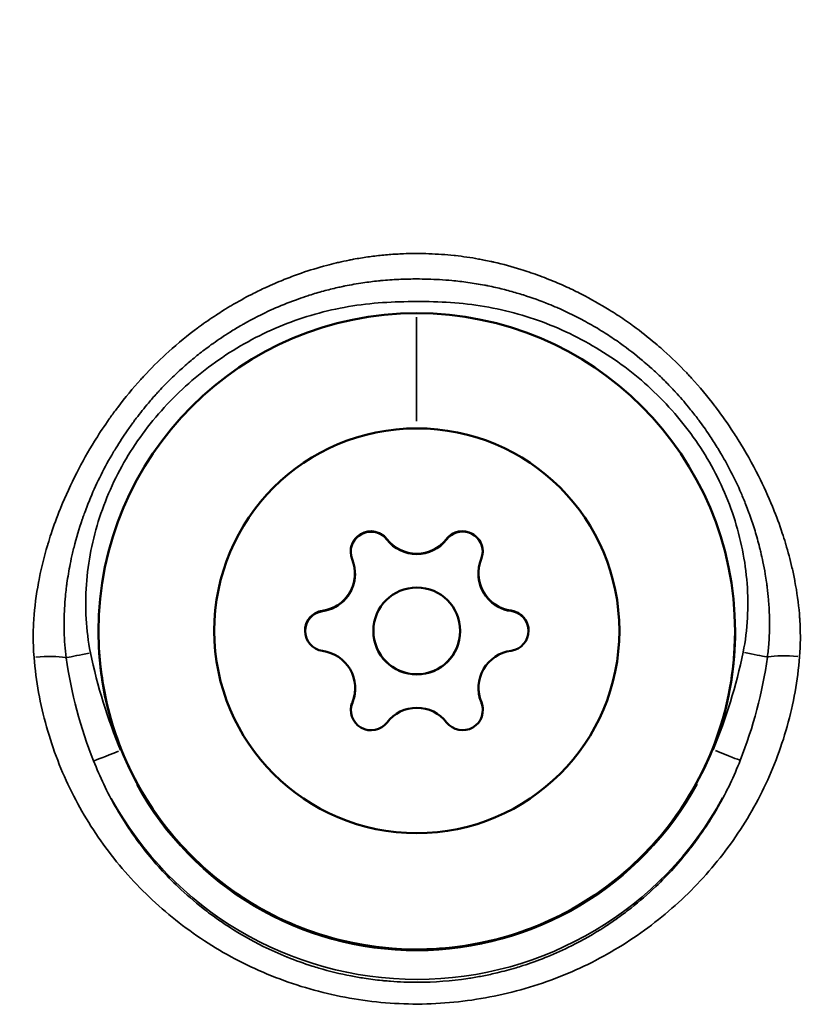
# Model space of a CAD drawing. Units: millimetres. Extents: x -12549 to 22108, y 13151 to 19301.
# Drawn here: x -6264 to -6237, y 17372 to 17406 of the extents above; entities that cross this region are included whole.
import ezdxf

# ---------------------------------------------------------------- set-up
doc = ezdxf.new("R2010")
doc.units = ezdxf.units.MM
doc.layers.add('MD_Visible', color=7, linetype='Continuous', lineweight=50)
doc.layers.add('MD_Visible Narrow', color=7, linetype='Continuous', lineweight=35)
doc.styles.get("Standard").update_dxf_attribs({"font": 'Square-721-BT.ttf'})
doc.dimstyles.new('OLCU', dxfattribs={"dimtxt": 300, "dimasz": 150, "dimexe": 0.18, "dimexo": 0.0625, "dimgap": 50, "dimtad": 1, "dimdec": 0, "dimlfac": 0.1, "dimrnd": 5, "dimzin": 0, "dimdsep": 46, "dimtxsty": 'Standard', "dimcen": 0.09, "dimse1": 1, "dimse2": 1, "dimadec": 0, "dimazin": 0, "dimtfac": 1, "dimtdec": 0, "dimtofl": 0, "dimtmove": 0, "dimatfit": 3, "dimfxl": 1, "dimtolj": 1, "dimtzin": 0, "dimarcsym": 0})

# ---------------------------------------------------------------- blocks, each defined once
blk = doc.blocks.new('*D4')
at = {"color": 0, "lineweight": -2, "transparency": 16777216}
blk.add_line((-11781.667, 18870.719), (-1915.858, 18870.719), dxfattribs=at)
at = {"color": 0, "transparency": 16777216}
for points in [[(-11781.667, 18904.052), (-11781.667, 18837.385), (-11981.667, 18870.719)], [(-1915.858, 18904.052), (-1915.858, 18837.385), (-1715.858, 18870.719)]]:
    blk.add_solid(points, dxfattribs=at)
at = {"layer": 'Defpoints', "color": 0, "transparency": 16777216}
for p in [(-1715.858, 18870.719), (-11981.667, 16549.732), (-1715.858, 15579.731)]:
    blk.add_point(p, dxfattribs=at)
at = {"color": 0, "transparency": 16777216, "insert": (-6848.762, 19104.345), "char_height": 300, "attachment_point": 5}
blk.add_mtext('\\A1;1025', dxfattribs=at)
blk = doc.blocks.new('*D5')
at = {"color": 0, "lineweight": -2, "transparency": 16777216}
blk.add_line((-12120.034, 18517.107), (-12120.034, 13350.929), dxfattribs=at)
at = {"color": 0, "transparency": 16777216}
for points in [[(-12153.367, 18517.107), (-12086.701, 18517.107), (-12120.034, 18717.107)], [(-12153.367, 13350.929), (-12086.701, 13350.929), (-12120.034, 13150.929)]]:
    blk.add_solid(points, dxfattribs=at)
at = {"layer": 'Defpoints', "color": 0, "transparency": 16777216}
for p in [(-6138.916, 18717.107), (-12120.034, 13150.929), (-4101.617, 13150.929)]:
    blk.add_point(p, dxfattribs=at)
at = {"color": 0, "transparency": 16777216, "insert": (-12351.847, 15934.018), "char_height": 300, "attachment_point": 5, "rotation": 90}
blk.add_mtext('\\A1;555', dxfattribs=at)

msp = doc.modelspace()

# ---------------------------------------------------------------- linework, layer by layer
at = {"layer": 'MD_Visible'}
for p, q in [((-6244.045, 17395.902), (-6244.045, 17395.902)), ((-6243.999, 17395.875), (-6243.999, 17395.875)), ((-6252.468, 17386.566), (-6252.468, 17386.562)), ((-6252.468, 17386.562), (-6252.468, 17386.553)), ((-6248.204, 17386.57), (-6248.204, 17386.566)), ((-6248.204, 17386.566), (-6248.204, 17386.557)), ((-6251.834, 17384.582), (-6251.834, 17384.573)), ((-6248.834, 17384.584), (-6248.834, 17384.575)), ((-6252.465, 17382.605), (-6252.465, 17382.601)), ((-6252.465, 17382.601), (-6252.465, 17382.592)), ((-6248.201, 17382.609), (-6248.201, 17382.605)), ((-6248.201, 17382.605), (-6248.201, 17382.595))]:
    msp.add_line(p, q, dxfattribs=at)
at = {"layer": 'MD_Visible', "extrusion": (0, 0, -1)}
for centre, major_axis, start_param, end_param in [((-6250.334, 17384.567), (-11, -0.01), 0.000904, 6.284089), ((-6250.334, 17384.587), (-7, -0.006), 0.000904, 6.284089), ((-6251.919, 17387.326), (-0.7, -0.001), 5.893267, 8.767499), ((-6251.919, 17387.313), (-0.7, -0.001), 0.00956, 2.484314), ((-6248.755, 17387.329), (-0.7, -0.001), 0.657279, 3.531511), ((-6248.755, 17387.316), (-0.7, -0.001), 0.657279, 3.132033), ((-6250.338, 17388.545), (-1.298, -0.001), 3.975978, 5.4488), ((-6253.767, 17386.561), (-1.298, -0.001), 3.141593, 4.401602), ((-6246.906, 17386.567), (-1.298, -0.001), 5.023176, 6.283185), ((-6253.498, 17384.585), (-0.7, -0.001), 4.846069, 7.720301), ((-6253.498, 17384.571), (-0.7, -0.001), 0.00956, 1.437116), ((-6247.17, 17384.59), (-0.7, -0.001), 1.704477, 4.578709), ((-6247.17, 17384.577), (-0.7, -0.001), 1.704477, 3.132033), ((-6253.763, 17382.6), (-1.298, -0.001), 3.141593, 3.354405), ((-6246.902, 17382.606), (-1.298, -0.001), 6.070373, 6.283185), ((-6251.914, 17381.846), (-0.7, -0.001), 3.798872, 6.673104), ((-6248.75, 17381.849), (-0.7, -0.001), 2.751674, 5.625906), ((-6248.75, 17381.835), (-0.7, -0.001), 2.751674, 3.132033), ((-6251.914, 17381.832), (-0.7, -0.001), 0.00956, 0.389919)]:
    msp.add_ellipse(centre, major_axis=major_axis, ratio=0.999991, start_param=start_param, end_param=end_param, dxfattribs=at)
at = {"layer": 'MD_Visible'}
for centre, major_axis, start_param, end_param in [((-6250.338, 17388.549), (1.298, 0.001), 3.798872, 5.625906), ((-6250.338, 17388.535), (1.298, 0.001), 3.798872, 5.625906), ((-6250.338, 17388.545), (1.298, 0.001), 4.063491, 5.361287), ((-6253.767, 17386.565), (1.298, 0.001), 4.846069, 6.673104), ((-6246.906, 17386.571), (1.298, 0.001), 2.751674, 4.578709), ((-6253.767, 17386.552), (1.298, 0.001), 4.846069, 6.283185), ((-6253.767, 17386.561), (1.298, 0.001), 5.110688, 6.283185), ((-6246.906, 17386.567), (1.298, 0.001), 3.141593, 4.314089), ((-6246.906, 17386.558), (1.298, 0.001), 3.141593, 4.578709), ((-6250.334, 17384.583), (1.5, 0.001), -0.000904, 6.282281), ((-6250.334, 17384.574), (1.5, 0.001), 3.141593, 6.283185), ((-6253.763, 17382.604), (1.298, 0.001), 5.893267, 7.720301), ((-6246.902, 17382.61), (1.298, 0.001), 1.704477, 3.531511), ((-6253.763, 17382.59), (1.298, 0.001), 5.893267, 6.283185), ((-6253.763, 17382.6), (1.298, 0.001), 6.157886, 6.283185), ((-6246.902, 17382.606), (1.298, 0.001), 3.141593, 3.266892), ((-6246.902, 17382.597), (1.298, 0.001), 3.141593, 3.531511), ((-6250.331, 17380.626), (1.298, 0.001), 0.657279, 2.484313)]:
    msp.add_ellipse(centre, major_axis=major_axis, ratio=0.999991, start_param=start_param, end_param=end_param, dxfattribs=at)
for points, knots in [([(-6252.586, 17387.534), (-6252.577, 17387.564), (-6252.565, 17387.593), (-6252.512, 17387.704), (-6252.457, 17387.779), (-6252.321, 17387.902), (-6252.242, 17387.95), (-6252.072, 17388.011), (-6251.982, 17388.025), (-6251.852, 17388.02), (-6251.811, 17388.015), (-6251.77, 17388.006)], [0.1690127, 0.1690127, 0.1690127, 0.1690127, 0.1784121, 0.1784121, 0.2061516, 0.2061516, 0.233544, 0.233544, 0.2604122, 0.2604122, 0.272884, 0.272884, 0.272884, 0.272884]), ([(-6251.365, 17387.75), (-6251.38, 17387.77), (-6251.396, 17387.789), (-6251.476, 17387.872), (-6251.551, 17387.925), (-6251.678, 17387.981), (-6251.724, 17387.996), (-6251.77, 17388.006)], [-0.32211176, -0.32211176, -0.32211176, -0.32211176, -0.31465945, -0.31465945, -0.28735688, -0.28735688, -0.27288884, -0.27288884, -0.27288884, -0.27288884]), ([(-6248.905, 17388.009), (-6248.965, 17387.995), (-6249.024, 17387.974), (-6249.16, 17387.903), (-6249.232, 17387.845), (-6249.298, 17387.767), (-6249.304, 17387.76), (-6249.309, 17387.752)], [-0.16901472, -0.16901472, -0.16901472, -0.16901472, -0.15025985, -0.15025985, -0.12265518, -0.12265518, -0.11977966, -0.11977966, -0.11977966, -0.11977966]), ([(-6248.905, 17388.009), (-6248.874, 17388.015), (-6248.843, 17388.02), (-6248.72, 17388.03), (-6248.628, 17388.019), (-6248.453, 17387.963), (-6248.373, 17387.918), (-6248.234, 17387.802), (-6248.178, 17387.731), (-6248.117, 17387.616), (-6248.101, 17387.578), (-6248.088, 17387.538)], [0.1690127, 0.1690127, 0.1690127, 0.1690127, 0.1784121, 0.1784121, 0.2061516, 0.2061516, 0.233544, 0.233544, 0.2604122, 0.2604122, 0.272884, 0.272884, 0.272884, 0.272884]), ([(-6251.209, 17387.582), (-6251.263, 17387.631), (-6251.314, 17387.685), (-6251.361, 17387.745), (-6251.363, 17387.748), (-6251.365, 17387.75)], [0.09590565, 0.09590565, 0.09590565, 0.09590565, 0.11798945, 0.11798945, 0.11898887, 0.11898887, 0.11898887, 0.11898887]), ([(-6249.309, 17387.752), (-6249.317, 17387.742), (-6249.325, 17387.732), (-6249.373, 17387.673), (-6249.418, 17387.627), (-6249.465, 17387.584)], [0.71054219, 0.71054219, 0.71054219, 0.71054219, 0.71433072, 0.71433072, 0.73361531, 0.73361531, 0.73361531, 0.73361531]), ([(-6252.586, 17387.534), (-6252.605, 17387.475), (-6252.616, 17387.414), (-6252.619, 17387.342), (-6252.619, 17387.333), (-6252.619, 17387.324)], [-0.16901472, -0.16901472, -0.16901472, -0.16901472, -0.15025985, -0.15025985, -0.1474453, -0.1474453, -0.1474453, -0.1474453]), ([(-6248.055, 17387.328), (-6248.055, 17387.351), (-6248.056, 17387.375), (-6248.064, 17387.446), (-6248.074, 17387.493), (-6248.088, 17387.538)], [-0.29444729, -0.29444729, -0.29444729, -0.29444729, -0.28735688, -0.28735688, -0.27288884, -0.27288884, -0.27288884, -0.27288884]), ([(-6253.592, 17385.274), (-6253.617, 17385.271), (-6253.641, 17385.266), (-6253.753, 17385.239), (-6253.836, 17385.2), (-6253.949, 17385.119), (-6253.984, 17385.087), (-6254.017, 17385.051)], [-0.32211176, -0.32211176, -0.32211176, -0.32211176, -0.31465945, -0.31465945, -0.28735688, -0.28735688, -0.27288884, -0.27288884, -0.27288884, -0.27288884]), ([(-6246.653, 17385.058), (-6246.695, 17385.104), (-6246.743, 17385.144), (-6246.873, 17385.226), (-6246.959, 17385.26), (-6247.059, 17385.277), (-6247.068, 17385.279), (-6247.078, 17385.28)], [-0.16901472, -0.16901472, -0.16901472, -0.16901472, -0.15025985, -0.15025985, -0.12265518, -0.12265518, -0.11977966, -0.11977966, -0.11977966, -0.11977966]), ([(-6254.198, 17384.582), (-6254.198, 17384.623), (-6254.195, 17384.664), (-6254.171, 17384.793), (-6254.139, 17384.877), (-6254.069, 17384.988), (-6254.044, 17385.021), (-6254.017, 17385.051)], [0.22116269, 0.22116269, 0.22116269, 0.22116269, 0.233544, 0.233544, 0.26041217, 0.26041217, 0.27288398, 0.27288398, 0.27288398, 0.27288398]), ([(-6246.653, 17385.058), (-6246.632, 17385.035), (-6246.613, 17385.01), (-6246.542, 17384.909), (-6246.505, 17384.823), (-6246.476, 17384.686), (-6246.47, 17384.637), (-6246.47, 17384.589)], [0.16901271, 0.16901271, 0.16901271, 0.16901271, 0.17841215, 0.17841215, 0.20615163, 0.20615163, 0.22074139, 0.22074139, 0.22074139, 0.22074139]), ([(-6239.334, 17384.577), (-6239.333, 17383.403), (-6239.522, 17382.23), (-6240.258, 17380.002), (-6240.806, 17378.947), (-6242.205, 17377.064), (-6243.057, 17376.235), (-6244.978, 17374.888), (-6246.047, 17374.369), (-6248.295, 17373.694), (-6249.473, 17373.538), (-6251.818, 17373.604), (-6252.986, 17373.827), (-6255.192, 17374.628), (-6256.23, 17375.206), (-6258.071, 17376.66), (-6258.875, 17377.536), (-6260.166, 17379.495), (-6260.653, 17380.579), (-6261.206, 17382.639), (-6261.333, 17383.598), (-6261.334, 17384.557)], [3.141593, 3.141593, 3.141593, 3.141593, 3.461592, 3.461592, 3.781591, 3.781591, 4.101591, 4.101591, 4.421591, 4.421591, 4.741592, 4.741592, 5.061593, 5.061593, 5.381593, 5.381593, 5.701593, 5.701593, 6.021593, 6.021593, 6.283185, 6.283185, 6.283185, 6.283185]), ([(-6252.562, 17382.107), (-6252.571, 17382.085), (-6252.579, 17382.061), (-6252.604, 17381.974), (-6252.614, 17381.909), (-6252.614, 17381.843)], [-0.32211176, -0.32211176, -0.32211176, -0.32211176, -0.31465945, -0.31465945, -0.29485121, -0.29485121, -0.29485121, -0.29485121]), ([(-6248.05, 17381.847), (-6248.05, 17381.928), (-6248.064, 17382.009), (-6248.096, 17382.094), (-6248.099, 17382.103), (-6248.103, 17382.111)], [-0.14704204, -0.14704204, -0.14704204, -0.14704204, -0.12265518, -0.12265518, -0.11977966, -0.11977966, -0.11977966, -0.11977966])]:
    msp.add_open_spline(points, degree=3, knots=knots, dxfattribs=at)
for points in [[(-6253.368, 17385.325), (-6253.441, 17385.302), (-6253.516, 17385.285), (-6253.592, 17385.274)], [(-6247.078, 17385.28), (-6247.154, 17385.29), (-6247.229, 17385.307), (-6247.302, 17385.331)], [(-6252.494, 17382.327), (-6252.51, 17382.252), (-6252.533, 17382.178), (-6252.562, 17382.107)], [(-6248.103, 17382.111), (-6248.132, 17382.182), (-6248.155, 17382.256), (-6248.171, 17382.331)]]:
    msp.add_open_spline(points, degree=3, dxfattribs=at)
at = {"layer": 'MD_Visible Narrow'}
for p, q in [((-6258.764, 17394.368), (-6258.764, 17394.368)), ((-6251.365, 17387.754), (-6251.365, 17387.751)), ((-6251.365, 17387.75), (-6251.365, 17387.741)), ((-6249.309, 17387.756), (-6249.309, 17387.752)), ((-6249.309, 17387.752), (-6249.309, 17387.743)), ((-6253.592, 17385.278), (-6253.592, 17385.275)), ((-6253.592, 17385.274), (-6253.592, 17385.265)), ((-6247.078, 17385.284), (-6247.078, 17385.28)), ((-6247.078, 17385.28), (-6247.078, 17385.271)), ((-6252.562, 17382.111), (-6252.562, 17382.108)), ((-6252.562, 17382.107), (-6252.562, 17382.098)), ((-6248.103, 17382.115), (-6248.103, 17382.112)), ((-6248.103, 17382.111), (-6248.103, 17382.102))]:
    msp.add_line(p, q, dxfattribs=at)
for centre, major_axis, ratio, start_param, end_param in [((-6250.334, 17384.644), (-0.011, 12), 0, 0.453621, 0.927698), ((-6235.334, 17384.696), (1.825, 0.002), 0.999914, 2.904821, 2.904909), ((-6235.334, 17384.696), (1.825, 0.002), 0.999914, 3.434336, 3.434411), ((-6261.612, 17383.829), (0.98, 0.2), 0.004231, 3.735947, 4.660182), ((-6239.055, 17383.849), (0.98, -0.198), 0.004231, 4.764595, 5.688831), ((-6260.576, 17380.458), (0.928, 0.372), 0.004008, 3.25169, 4.633991), ((-6240.086, 17380.477), (0.929, -0.371), 0.004008, 4.790787, 6.173088), ((-6250.334, 17384.562), (11.034, 0.01), 0.999991, 3.641155, 5.783618)]:
    msp.add_ellipse(centre, major_axis=major_axis, ratio=ratio, start_param=start_param, end_param=end_param, dxfattribs=at)
at = {"layer": 'MD_Visible Narrow', "extrusion": (0, 0, -1)}
for centre, major_axis, ratio, start_param, end_param in [((-6235.334, 17384.683), (-2.824, -0.003), 0.999914, 0.780346, 0.780371), ((-6265.334, 17384.537), (-2.359, -0.002), 0.999914, 2.490425, 2.490456), ((-6263.289, 17383.482), (-0.997, -0.076), 0.207011, 1.372783, 2.521363), ((-6237.378, 17383.505), (-0.997, 0.074), 0.206995, 0.620228, 1.768812), ((-6265.334, 17384.537), (-2.359, -0.002), 0.999914, 3.821507, 3.821535), ((-6235.334, 17384.683), (-2.824, -0.003), 0.999914, 5.454048, 5.454065), ((-6250.334, 17384.566), (-12.034, -0.011), 0.999991, 3.64116, 5.783623)]:
    msp.add_ellipse(centre, major_axis=major_axis, ratio=ratio, start_param=start_param, end_param=end_param, dxfattribs=at)
at = {"layer": 'MD_Visible Narrow'}
for points, knots in [([(-6263.562, 17383.662), (-6263.585, 17383.936), (-6263.593, 17384.211), (-6263.59, 17384.486), (-6263.587, 17384.646), (-6263.581, 17384.807), (-6263.571, 17384.966), (-6263.571, 17384.972), (-6263.57, 17384.978), (-6263.57, 17384.984), (-6263.542, 17385.411), (-6263.487, 17385.836), (-6263.408, 17386.259), (-6263.406, 17386.27), (-6263.404, 17386.281), (-6263.402, 17386.292), (-6263.332, 17386.663), (-6263.244, 17387.033), (-6263.139, 17387.4), (-6263.126, 17387.447), (-6263.112, 17387.494), (-6263.098, 17387.54), (-6263.094, 17387.556), (-6263.089, 17387.571), (-6263.084, 17387.587), (-6263.048, 17387.707), (-6263.011, 17387.826), (-6262.972, 17387.944), (-6262.877, 17388.23), (-6262.774, 17388.511), (-6262.662, 17388.788), (-6262.655, 17388.807), (-6262.647, 17388.826), (-6262.64, 17388.845), (-6262.473, 17389.255), (-6262.289, 17389.658), (-6262.087, 17390.051), (-6261.897, 17390.423), (-6261.692, 17390.787), (-6261.471, 17391.144), (-6261.458, 17391.166), (-6261.444, 17391.187), (-6261.431, 17391.209), (-6261.283, 17391.446), (-6261.127, 17391.68), (-6260.965, 17391.91), (-6260.884, 17392.024), (-6260.802, 17392.138), (-6260.718, 17392.25), (-6260.702, 17392.271), (-6260.686, 17392.292), (-6260.67, 17392.313), (-6260.417, 17392.648), (-6260.151, 17392.97), (-6259.871, 17393.278), (-6259.854, 17393.297), (-6259.836, 17393.317), (-6259.818, 17393.336), (-6259.771, 17393.387), (-6259.724, 17393.438), (-6259.677, 17393.488), (-6259.429, 17393.75), (-6259.171, 17394.002), (-6258.904, 17394.244), (-6258.585, 17394.532), (-6258.251, 17394.805), (-6257.903, 17395.063), (-6257.884, 17395.077), (-6257.865, 17395.091), (-6257.846, 17395.105), (-6257.657, 17395.243), (-6257.464, 17395.377), (-6257.268, 17395.506), (-6257.209, 17395.544), (-6257.15, 17395.582), (-6257.091, 17395.62), (-6256.989, 17395.684), (-6256.887, 17395.747), (-6256.785, 17395.808), (-6256.765, 17395.819), (-6256.746, 17395.831), (-6256.726, 17395.843), (-6256.501, 17395.975), (-6256.273, 17396.101), (-6256.041, 17396.22), (-6255.899, 17396.293), (-6255.756, 17396.363), (-6255.611, 17396.431), (-6255.59, 17396.441), (-6255.569, 17396.451), (-6255.548, 17396.46), (-6255.347, 17396.553), (-6255.144, 17396.641), (-6254.938, 17396.724), (-6254.934, 17396.726), (-6254.93, 17396.728), (-6254.926, 17396.729), (-6254.748, 17396.801), (-6254.569, 17396.868), (-6254.389, 17396.932), (-6254.365, 17396.94), (-6254.341, 17396.949), (-6254.317, 17396.957), (-6254.034, 17397.055), (-6253.746, 17397.143), (-6253.454, 17397.221), (-6253.34, 17397.252), (-6253.226, 17397.28), (-6253.111, 17397.308), (-6253.084, 17397.314), (-6253.058, 17397.32), (-6253.031, 17397.326), (-6252.913, 17397.354), (-6252.794, 17397.379), (-6252.676, 17397.403), (-6252.625, 17397.413), (-6252.574, 17397.423), (-6252.523, 17397.433), (-6252.359, 17397.463), (-6252.195, 17397.49), (-6252.03, 17397.514), (-6251.949, 17397.525), (-6251.869, 17397.536), (-6251.788, 17397.546), (-6251.622, 17397.566), (-6251.455, 17397.582), (-6251.288, 17397.595), (-6251.125, 17397.608), (-6250.961, 17397.617), (-6250.797, 17397.624), (-6250.666, 17397.629), (-6250.534, 17397.631), (-6250.402, 17397.632), (-6250.397, 17397.632), (-6250.392, 17397.632), (-6250.387, 17397.632), (-6250.373, 17397.632), (-6250.359, 17397.632), (-6250.345, 17397.632), (-6250.201, 17397.632), (-6250.057, 17397.63), (-6249.913, 17397.625), (-6249.768, 17397.62), (-6249.623, 17397.612), (-6249.478, 17397.602), (-6249.333, 17397.592), (-6249.189, 17397.58), (-6249.045, 17397.564), (-6249.03, 17397.562), (-6249.014, 17397.561), (-6248.999, 17397.559), (-6248.867, 17397.544), (-6248.736, 17397.528), (-6248.605, 17397.509), (-6248.47, 17397.489), (-6248.335, 17397.467), (-6248.201, 17397.442), (-6248.138, 17397.431), (-6248.076, 17397.419), (-6248.014, 17397.407), (-6247.934, 17397.391), (-6247.854, 17397.374), (-6247.775, 17397.357), (-6247.759, 17397.353), (-6247.743, 17397.35), (-6247.727, 17397.346), (-6247.708, 17397.342), (-6247.689, 17397.338), (-6247.669, 17397.333), (-6247.355, 17397.262), (-6247.043, 17397.178), (-6246.734, 17397.082), (-6246.636, 17397.051), (-6246.539, 17397.02), (-6246.442, 17396.987), (-6246.424, 17396.981), (-6246.406, 17396.975), (-6246.388, 17396.969), (-6246.18, 17396.898), (-6245.974, 17396.821), (-6245.769, 17396.739), (-6245.575, 17396.662), (-6245.382, 17396.579), (-6245.193, 17396.493), (-6245.177, 17396.486), (-6245.161, 17396.478), (-6245.145, 17396.471), (-6244.977, 17396.394), (-6244.811, 17396.313), (-6244.647, 17396.229), (-6244.317, 17396.061), (-6243.995, 17395.879), (-6243.68, 17395.684), (-6243.592, 17395.629), (-6243.505, 17395.574), (-6243.418, 17395.517), (-6243.239, 17395.4), (-6243.062, 17395.278), (-6242.888, 17395.152), (-6242.873, 17395.141), (-6242.858, 17395.131), (-6242.843, 17395.12), (-6242.586, 17394.932), (-6242.335, 17394.734), (-6242.091, 17394.528), (-6242.006, 17394.456), (-6241.922, 17394.384), (-6241.84, 17394.311), (-6241.825, 17394.297), (-6241.809, 17394.283), (-6241.794, 17394.27), (-6241.521, 17394.024), (-6241.258, 17393.769), (-6241.006, 17393.503), (-6240.966, 17393.461), (-6240.926, 17393.418), (-6240.887, 17393.376), (-6240.872, 17393.359), (-6240.857, 17393.343), (-6240.842, 17393.327), (-6240.557, 17393.015), (-6240.286, 17392.691), (-6240.029, 17392.354), (-6240.015, 17392.336), (-6240.002, 17392.318), (-6239.988, 17392.3), (-6239.781, 17392.026), (-6239.583, 17391.744), (-6239.395, 17391.455), (-6239.351, 17391.388), (-6239.307, 17391.319), (-6239.264, 17391.251), (-6239.252, 17391.232), (-6239.24, 17391.213), (-6239.228, 17391.194), (-6238.972, 17390.784), (-6238.738, 17390.366), (-6238.523, 17389.939), (-6238.349, 17389.592), (-6238.189, 17389.239), (-6238.042, 17388.88), (-6238.035, 17388.863), (-6238.028, 17388.846), (-6238.021, 17388.829), (-6237.906, 17388.545), (-6237.8, 17388.258), (-6237.703, 17387.966), (-6237.665, 17387.852), (-6237.628, 17387.738), (-6237.593, 17387.622), (-6237.589, 17387.608), (-6237.585, 17387.594), (-6237.581, 17387.58), (-6237.501, 17387.315), (-6237.43, 17387.048), (-6237.368, 17386.78), (-6237.333, 17386.628), (-6237.3, 17386.476), (-6237.271, 17386.324), (-6237.269, 17386.313), (-6237.267, 17386.303), (-6237.266, 17386.293), (-6237.195, 17385.92), (-6237.143, 17385.545), (-6237.112, 17385.168), (-6237.107, 17385.116), (-6237.103, 17385.063), (-6237.1, 17385.011), (-6237.099, 17385.005), (-6237.099, 17385), (-6237.099, 17384.994), (-6237.084, 17384.777), (-6237.077, 17384.559), (-6237.078, 17384.34), (-6237.079, 17384.136), (-6237.086, 17383.931), (-6237.102, 17383.727), (-6237.103, 17383.714), (-6237.104, 17383.7), (-6237.105, 17383.686)], [0, 0, 0, 0, 0.00084289, 0.00084289, 0.00084289, 0.00133454, 0.00133454, 0.00133454, 0.0013528, 0.0013528, 0.0013528, 0.00267134, 0.00267134, 0.00267134, 0.0027056, 0.0027056, 0.0027056, 0.0038624, 0.0038624, 0.0038624, 0.004009, 0.004009, 0.004009, 0.0040584, 0.0040584, 0.0040584, 0.00443625, 0.00443625, 0.00443625, 0.00534905, 0.00534905, 0.00534905, 0.0054112, 0.0054112, 0.0054112, 0.00676336, 0.00676336, 0.00676336, 0.00803928, 0.00803928, 0.00803928, 0.0081168, 0.0081168, 0.0081168, 0.008966, 0.008966, 0.008966, 0.00938914, 0.00938914, 0.00938914, 0.0094696, 0.0094696, 0.0094696, 0.01074239, 0.01074239, 0.01074239, 0.0108224, 0.0108224, 0.0108224, 0.01103443, 0.01103443, 0.01103443, 0.01213892, 0.01213892, 0.01213892, 0.01345543, 0.01345543, 0.01345543, 0.013528, 0.013528, 0.013528, 0.01423645, 0.01423645, 0.01423645, 0.01444909, 0.01444909, 0.01444909, 0.01481114, 0.01481114, 0.01481114, 0.0148808, 0.0148808, 0.0148808, 0.01567401, 0.01567401, 0.01567401, 0.01616229, 0.01616229, 0.01616229, 0.0162336, 0.0162336, 0.0162336, 0.01691045, 0.01691045, 0.01691045, 0.01692466, 0.01692466, 0.01692466, 0.01750885, 0.01750885, 0.01750885, 0.0175864, 0.0175864, 0.0175864, 0.01850021, 0.01850021, 0.01850021, 0.01885671, 0.01885671, 0.01885671, 0.0189392, 0.0189392, 0.0189392, 0.01930651, 0.01930651, 0.01930651, 0.01946472, 0.01946472, 0.01946472, 0.01997291, 0.01997291, 0.01997291, 0.02022152, 0.02022152, 0.02022152, 0.02073112, 0.02073112, 0.02073112, 0.02122904, 0.02122904, 0.02122904, 0.02162903, 0.02162903, 0.02162903, 0.0216448, 0.0216448, 0.0216448, 0.02168704, 0.02168704, 0.02168704, 0.02212305, 0.02212305, 0.02212305, 0.02256033, 0.02256033, 0.02256033, 0.0229976, 0.0229976, 0.0229976, 0.02304449, 0.02304449, 0.02304449, 0.02344514, 0.02344514, 0.02344514, 0.0238604, 0.0238604, 0.0238604, 0.02405314, 0.02405314, 0.02405314, 0.02430118, 0.02430118, 0.02430118, 0.0243504, 0.0243504, 0.0243504, 0.0244106, 0.0244106, 0.0244106, 0.02539268, 0.02539268, 0.02539268, 0.0257032, 0.0257032, 0.0257032, 0.02576066, 0.02576066, 0.02576066, 0.02642433, 0.02642433, 0.02642433, 0.027056, 0.027056, 0.027056, 0.02710907, 0.02710907, 0.02710907, 0.02766962, 0.02766962, 0.02766962, 0.02879559, 0.02879559, 0.02879559, 0.02911054, 0.02911054, 0.02911054, 0.0297616, 0.0297616, 0.0297616, 0.02981721, 0.02981721, 0.02981721, 0.03077994, 0.03077994, 0.03077994, 0.0311144, 0.0311144, 0.0311144, 0.03117621, 0.03117621, 0.03117621, 0.03228985, 0.03228985, 0.03228985, 0.0324672, 0.0324672, 0.0324672, 0.03253432, 0.03253432, 0.03253432, 0.03382, 0.03382, 0.03382, 0.03388941, 0.03388941, 0.03388941, 0.03492846, 0.03492846, 0.03492846, 0.0351728, 0.0351728, 0.0351728, 0.03524084, 0.03524084, 0.03524084, 0.03669665, 0.03669665, 0.03669665, 0.0378784, 0.0378784, 0.0378784, 0.03793427, 0.03793427, 0.03793427, 0.03886647, 0.03886647, 0.03886647, 0.0392312, 0.0392312, 0.0392312, 0.03927615, 0.03927615, 0.03927615, 0.04011051, 0.04011051, 0.04011051, 0.040584, 0.040584, 0.040584, 0.0406153, 0.0406153, 0.0406153, 0.04177541, 0.04177541, 0.04177541, 0.0419368, 0.0419368, 0.0419368, 0.04195358, 0.04195358, 0.04195358, 0.04262159, 0.04262159, 0.04262159, 0.04324683, 0.04324683, 0.04324683, 0.0432896, 0.0432896, 0.0432896, 0.0432896]), ([(-6262.45, 17383.655), (-6262.47, 17383.803), (-6262.486, 17383.952), (-6262.497, 17384.1), (-6262.509, 17384.252), (-6262.517, 17384.404), (-6262.522, 17384.557), (-6262.524, 17384.654), (-6262.525, 17384.751), (-6262.525, 17384.848), (-6262.525, 17384.866), (-6262.525, 17384.884), (-6262.525, 17384.902), (-6262.525, 17384.92), (-6262.524, 17384.939), (-6262.524, 17384.958), (-6262.522, 17385.093), (-6262.518, 17385.227), (-6262.51, 17385.362), (-6262.503, 17385.501), (-6262.492, 17385.64), (-6262.479, 17385.779), (-6262.47, 17385.872), (-6262.46, 17385.965), (-6262.448, 17386.058), (-6262.445, 17386.089), (-6262.441, 17386.121), (-6262.436, 17386.152), (-6262.433, 17386.178), (-6262.429, 17386.205), (-6262.426, 17386.231), (-6262.395, 17386.451), (-6262.358, 17386.671), (-6262.314, 17386.889), (-6262.289, 17387.019), (-6262.261, 17387.148), (-6262.23, 17387.276), (-6262.215, 17387.344), (-6262.198, 17387.411), (-6262.181, 17387.478), (-6262.099, 17387.801), (-6262.004, 17388.119), (-6261.896, 17388.434), (-6261.891, 17388.449), (-6261.886, 17388.463), (-6261.88, 17388.478), (-6261.868, 17388.515), (-6261.855, 17388.551), (-6261.842, 17388.588), (-6261.831, 17388.616), (-6261.821, 17388.645), (-6261.811, 17388.673), (-6261.748, 17388.845), (-6261.681, 17389.016), (-6261.611, 17389.185), (-6261.387, 17389.727), (-6261.123, 17390.252), (-6260.823, 17390.756), (-6260.792, 17390.809), (-6260.76, 17390.861), (-6260.728, 17390.913), (-6260.605, 17391.112), (-6260.478, 17391.307), (-6260.347, 17391.498), (-6260.272, 17391.606), (-6260.196, 17391.712), (-6260.119, 17391.817), (-6260.09, 17391.856), (-6260.061, 17391.895), (-6260.032, 17391.933), (-6259.896, 17392.113), (-6259.756, 17392.289), (-6259.61, 17392.462), (-6259.514, 17392.575), (-6259.417, 17392.686), (-6259.317, 17392.796), (-6259.3, 17392.815), (-6259.282, 17392.834), (-6259.264, 17392.853), (-6259.254, 17392.865), (-6259.244, 17392.876), (-6259.234, 17392.887), (-6259.114, 17393.016), (-6258.991, 17393.143), (-6258.866, 17393.267), (-6258.741, 17393.39), (-6258.614, 17393.511), (-6258.483, 17393.629), (-6258.353, 17393.747), (-6258.22, 17393.863), (-6258.085, 17393.975), (-6257.95, 17394.087), (-6257.812, 17394.197), (-6257.673, 17394.303), (-6257.598, 17394.36), (-6257.523, 17394.415), (-6257.447, 17394.47), (-6257.427, 17394.485), (-6257.407, 17394.499), (-6257.387, 17394.514), (-6257.383, 17394.516), (-6257.379, 17394.519), (-6257.376, 17394.521), (-6257.185, 17394.658), (-6256.989, 17394.789), (-6256.79, 17394.914), (-6256.655, 17394.998), (-6256.52, 17395.08), (-6256.383, 17395.159), (-6256.364, 17395.169), (-6256.346, 17395.18), (-6256.327, 17395.19), (-6256.006, 17395.373), (-6255.678, 17395.54), (-6255.344, 17395.691), (-6255.318, 17395.703), (-6255.292, 17395.714), (-6255.266, 17395.726), (-6255.248, 17395.734), (-6255.231, 17395.741), (-6255.213, 17395.749), (-6254.957, 17395.861), (-6254.696, 17395.965), (-6254.433, 17396.059), (-6254.324, 17396.098), (-6254.214, 17396.135), (-6254.104, 17396.171), (-6254.086, 17396.177), (-6254.068, 17396.182), (-6254.05, 17396.188), (-6253.889, 17396.24), (-6253.725, 17396.288), (-6253.561, 17396.333), (-6253.398, 17396.377), (-6253.234, 17396.418), (-6253.07, 17396.455), (-6253.012, 17396.468), (-6252.954, 17396.481), (-6252.896, 17396.493), (-6252.877, 17396.497), (-6252.857, 17396.501), (-6252.838, 17396.505), (-6252.831, 17396.506), (-6252.824, 17396.508), (-6252.816, 17396.509), (-6252.61, 17396.551), (-6252.402, 17396.588), (-6252.195, 17396.619), (-6252.017, 17396.645), (-6251.838, 17396.667), (-6251.66, 17396.685), (-6251.631, 17396.688), (-6251.601, 17396.691), (-6251.572, 17396.694), (-6251.368, 17396.714), (-6251.163, 17396.728), (-6250.959, 17396.737), (-6250.771, 17396.746), (-6250.584, 17396.751), (-6250.396, 17396.752), (-6250.384, 17396.752), (-6250.372, 17396.752), (-6250.36, 17396.752), (-6250.355, 17396.752), (-6250.35, 17396.752), (-6250.344, 17396.752), (-6250.08, 17396.752), (-6249.815, 17396.745), (-6249.549, 17396.729), (-6249.406, 17396.721), (-6249.262, 17396.71), (-6249.118, 17396.696), (-6248.933, 17396.679), (-6248.749, 17396.658), (-6248.566, 17396.632), (-6248.376, 17396.605), (-6248.186, 17396.574), (-6247.997, 17396.538), (-6247.957, 17396.53), (-6247.918, 17396.523), (-6247.878, 17396.515), (-6247.875, 17396.514), (-6247.871, 17396.513), (-6247.868, 17396.513), (-6247.698, 17396.478), (-6247.529, 17396.44), (-6247.36, 17396.398), (-6247.197, 17396.358), (-6247.034, 17396.314), (-6246.873, 17396.266), (-6246.804, 17396.246), (-6246.735, 17396.225), (-6246.667, 17396.203), (-6246.662, 17396.202), (-6246.656, 17396.2), (-6246.651, 17396.198), (-6246.357, 17396.105), (-6246.066, 17396.001), (-6245.781, 17395.886), (-6245.682, 17395.846), (-6245.583, 17395.805), (-6245.486, 17395.762), (-6245.482, 17395.761), (-6245.478, 17395.759), (-6245.475, 17395.757), (-6245.284, 17395.674), (-6245.097, 17395.587), (-6244.912, 17395.494), (-6244.726, 17395.402), (-6244.544, 17395.305), (-6244.363, 17395.203), (-6244.182, 17395.1), (-6244.003, 17394.993), (-6243.826, 17394.881), (-6243.667, 17394.78), (-6243.511, 17394.675), (-6243.357, 17394.567), (-6243.34, 17394.555), (-6243.323, 17394.543), (-6243.306, 17394.531), (-6243.303, 17394.528), (-6243.299, 17394.526), (-6243.296, 17394.523), (-6243.031, 17394.335), (-6242.775, 17394.136), (-6242.528, 17393.928), (-6242.453, 17393.865), (-6242.379, 17393.802), (-6242.306, 17393.737), (-6242.304, 17393.735), (-6242.301, 17393.732), (-6242.298, 17393.73), (-6242.182, 17393.628), (-6242.069, 17393.523), (-6241.957, 17393.416), (-6241.842, 17393.306), (-6241.729, 17393.194), (-6241.618, 17393.08), (-6241.561, 17393.021), (-6241.504, 17392.961), (-6241.448, 17392.901), (-6241.435, 17392.886), (-6241.421, 17392.872), (-6241.408, 17392.857), (-6241.403, 17392.852), (-6241.398, 17392.847), (-6241.394, 17392.842), (-6241.24, 17392.674), (-6241.09, 17392.501), (-6240.945, 17392.324), (-6240.843, 17392.2), (-6240.744, 17392.075), (-6240.647, 17391.947), (-6240.626, 17391.92), (-6240.606, 17391.892), (-6240.585, 17391.865), (-6240.463, 17391.7), (-6240.344, 17391.533), (-6240.23, 17391.363), (-6240.134, 17391.22), (-6240.041, 17391.075), (-6239.95, 17390.928), (-6239.924, 17390.887), (-6239.899, 17390.845), (-6239.874, 17390.803), (-6239.593, 17390.336), (-6239.342, 17389.848), (-6239.127, 17389.35), (-6239.069, 17389.216), (-6239.014, 17389.081), (-6238.961, 17388.945), (-6238.929, 17388.863), (-6238.897, 17388.78), (-6238.867, 17388.697), (-6238.853, 17388.661), (-6238.84, 17388.625), (-6238.827, 17388.589), (-6238.819, 17388.565), (-6238.81, 17388.541), (-6238.802, 17388.516), (-6238.738, 17388.337), (-6238.679, 17388.156), (-6238.625, 17387.973), (-6238.568, 17387.783), (-6238.515, 17387.592), (-6238.468, 17387.399), (-6238.461, 17387.371), (-6238.454, 17387.342), (-6238.447, 17387.314), (-6238.42, 17387.2), (-6238.394, 17387.086), (-6238.371, 17386.971), (-6238.342, 17386.831), (-6238.315, 17386.691), (-6238.292, 17386.55), (-6238.276, 17386.457), (-6238.262, 17386.363), (-6238.248, 17386.27), (-6238.244, 17386.236), (-6238.239, 17386.202), (-6238.234, 17386.169), (-6238.231, 17386.142), (-6238.228, 17386.116), (-6238.224, 17386.09), (-6238.206, 17385.946), (-6238.191, 17385.803), (-6238.179, 17385.66), (-6238.165, 17385.489), (-6238.155, 17385.318), (-6238.149, 17385.147), (-6238.146, 17385.056), (-6238.144, 17384.965), (-6238.144, 17384.875), (-6238.144, 17384.798), (-6238.144, 17384.72), (-6238.146, 17384.643), (-6238.149, 17384.482), (-6238.156, 17384.321), (-6238.168, 17384.16), (-6238.179, 17383.999), (-6238.196, 17383.838), (-6238.217, 17383.677)], [0, 0, 0, 0, 0.00044808, 0.00044808, 0.00044808, 0.00090793, 0.00090793, 0.00090793, 0.00120077, 0.00120077, 0.00120077, 0.00125411, 0.00125411, 0.00125411, 0.00131119, 0.00131119, 0.00131119, 0.00171558, 0.00171558, 0.00171558, 0.00213323, 0.00213323, 0.00213323, 0.00241372, 0.00241372, 0.00241372, 0.00250822, 0.00250822, 0.00250822, 0.00258852, 0.00258852, 0.00258852, 0.00325341, 0.00325341, 0.00325341, 0.00364778, 0.00364778, 0.00364778, 0.00385461, 0.00385461, 0.00385461, 0.00485357, 0.00485357, 0.00485357, 0.00489981, 0.00489981, 0.00489981, 0.00501643, 0.00501643, 0.00501643, 0.00510625, 0.00510625, 0.00510625, 0.00565435, 0.00565435, 0.00565435, 0.00740773, 0.00740773, 0.00740773, 0.00759034, 0.00759034, 0.00759034, 0.0082894, 0.0082894, 0.0082894, 0.00868319, 0.00868319, 0.00868319, 0.00882928, 0.00882928, 0.00882928, 0.00950845, 0.00950845, 0.00950845, 0.00995415, 0.00995415, 0.00995415, 0.01003286, 0.01003286, 0.01003286, 0.01007866, 0.01007866, 0.01007866, 0.01060859, 0.01060859, 0.01060859, 0.01113541, 0.01113541, 0.01113541, 0.01166126, 0.01166126, 0.01166126, 0.01218691, 0.01218691, 0.01218691, 0.0124672, 0.0124672, 0.0124672, 0.01254108, 0.01254108, 0.01254108, 0.01255454, 0.01255454, 0.01255454, 0.01325774, 0.01325774, 0.01325774, 0.01373129, 0.01373129, 0.01373129, 0.01379518, 0.01379518, 0.01379518, 0.01490537, 0.01490537, 0.01490537, 0.01499118, 0.01499118, 0.01499118, 0.01504929, 0.01504929, 0.01504929, 0.01589699, 0.01589699, 0.01589699, 0.01624683, 0.01624683, 0.01624683, 0.0163034, 0.0163034, 0.0163034, 0.01681555, 0.01681555, 0.01681555, 0.01732153, 0.01732153, 0.01732153, 0.01749912, 0.01749912, 0.01749912, 0.01755751, 0.01755751, 0.01755751, 0.01757996, 0.01757996, 0.01757996, 0.01821048, 0.01821048, 0.01821048, 0.01875241, 0.01875241, 0.01875241, 0.018841, 0.018841, 0.018841, 0.01946185, 0.01946185, 0.01946185, 0.02002946, 0.02002946, 0.02002946, 0.02006572, 0.02006572, 0.02006572, 0.02008144, 0.02008144, 0.02008144, 0.02088029, 0.02088029, 0.02088029, 0.02131283, 0.02131283, 0.02131283, 0.02186675, 0.02186675, 0.02186675, 0.02244228, 0.02244228, 0.02244228, 0.02256373, 0.02256373, 0.02256373, 0.02257394, 0.02257394, 0.02257394, 0.02309345, 0.02309345, 0.02309345, 0.02359686, 0.02359686, 0.02359686, 0.02381122, 0.02381122, 0.02381122, 0.02382805, 0.02382805, 0.02382805, 0.02475121, 0.02475121, 0.02475121, 0.02507031, 0.02507031, 0.02507031, 0.02508215, 0.02508215, 0.02508215, 0.02570335, 0.02570335, 0.02570335, 0.02632454, 0.02632454, 0.02632454, 0.02694739, 0.02694739, 0.02694739, 0.02750828, 0.02750828, 0.02750828, 0.02757024, 0.02757024, 0.02757024, 0.02758322, 0.02758322, 0.02758322, 0.02855304, 0.02855304, 0.02855304, 0.02884448, 0.02884448, 0.02884448, 0.02885546, 0.02885546, 0.02885546, 0.02931771, 0.02931771, 0.02931771, 0.02979285, 0.02979285, 0.02979285, 0.03003911, 0.03003911, 0.03003911, 0.03009858, 0.03009858, 0.03009858, 0.03011948, 0.03011948, 0.03011948, 0.0308008, 0.0308008, 0.0308008, 0.03127837, 0.03127837, 0.03127837, 0.03138182, 0.03138182, 0.03138182, 0.0319955, 0.0319955, 0.0319955, 0.03251295, 0.03251295, 0.03251295, 0.03265903, 0.03265903, 0.03265903, 0.03429164, 0.03429164, 0.03429164, 0.03473207, 0.03473207, 0.03473207, 0.03499934, 0.03499934, 0.03499934, 0.03511502, 0.03511502, 0.03511502, 0.03519298, 0.03519298, 0.03519298, 0.0357692, 0.0357692, 0.0357692, 0.03636912, 0.03636912, 0.03636912, 0.03645748, 0.03645748, 0.03645748, 0.03680962, 0.03680962, 0.03680962, 0.03723793, 0.03723793, 0.03723793, 0.03752118, 0.03752118, 0.03752118, 0.03762323, 0.03762323, 0.03762323, 0.03770261, 0.03770261, 0.03770261, 0.03813556, 0.03813556, 0.03813556, 0.03865198, 0.03865198, 0.03865198, 0.03892581, 0.03892581, 0.03892581, 0.03915864, 0.03915864, 0.03915864, 0.03964505, 0.03964505, 0.03964505, 0.04013145, 0.04013145, 0.04013145, 0.04013145]), ([(-6239.055, 17383.845), (-6238.976, 17384.236), (-6238.928, 17384.631), (-6238.906, 17385.029), (-6238.884, 17385.427), (-6238.889, 17385.826), (-6238.919, 17386.218), (-6238.978, 17387.004), (-6239.133, 17387.773), (-6239.38, 17388.528), (-6239.504, 17388.905), (-6239.651, 17389.276), (-6239.816, 17389.633), (-6239.982, 17389.99), (-6240.167, 17390.336), (-6240.372, 17390.67), (-6240.576, 17391.005), (-6240.8, 17391.328), (-6241.042, 17391.64), (-6241.285, 17391.953), (-6241.547, 17392.255), (-6241.822, 17392.539), (-6242.371, 17393.106), (-6242.974, 17393.61), (-6243.629, 17394.051), (-6243.957, 17394.271), (-6244.3, 17394.477), (-6244.649, 17394.663), (-6244.999, 17394.848), (-6245.355, 17395.014), (-6245.72, 17395.16), (-6246.084, 17395.307), (-6246.456, 17395.434), (-6246.835, 17395.54), (-6247.215, 17395.647), (-6247.604, 17395.734), (-6247.995, 17395.8), (-6248.386, 17395.866), (-6248.777, 17395.909), (-6249.169, 17395.936), (-6249.56, 17395.962), (-6249.952, 17395.973), (-6250.344, 17395.972), (-6250.735, 17395.972), (-6251.127, 17395.961), (-6251.519, 17395.934), (-6251.911, 17395.906), (-6252.303, 17395.862), (-6252.695, 17395.796), (-6253.48, 17395.662), (-6254.236, 17395.447), (-6254.964, 17395.154), (-6255.328, 17395.007), (-6255.685, 17394.841), (-6256.035, 17394.654), (-6256.384, 17394.468), (-6256.726, 17394.262), (-6257.052, 17394.042), (-6257.706, 17393.6), (-6258.309, 17393.096), (-6258.859, 17392.525), (-6259.135, 17392.24), (-6259.396, 17391.939), (-6259.637, 17391.627), (-6259.878, 17391.315), (-6260.101, 17390.991), (-6260.306, 17390.655), (-6260.511, 17390.319), (-6260.697, 17389.971), (-6260.863, 17389.61), (-6261.03, 17389.249), (-6261.175, 17388.88), (-6261.297, 17388.505), (-6261.419, 17388.13), (-6261.519, 17387.749), (-6261.595, 17387.361), (-6261.672, 17386.973), (-6261.726, 17386.577), (-6261.754, 17386.182), (-6261.782, 17385.788), (-6261.786, 17385.394), (-6261.763, 17385.001), (-6261.74, 17384.608), (-6261.692, 17384.216), (-6261.612, 17383.825)], [0, 0, 0, 0, 0.00119329, 0.00119329, 0.00119329, 0.00238658, 0.00238658, 0.00238658, 0.00477316, 0.00477316, 0.00477316, 0.00596645, 0.00596645, 0.00596645, 0.00715974, 0.00715974, 0.00715974, 0.00835303, 0.00835303, 0.00835303, 0.00954632, 0.00954632, 0.00954632, 0.0119329, 0.0119329, 0.0119329, 0.01312619, 0.01312619, 0.01312619, 0.01431947, 0.01431947, 0.01431947, 0.01551276, 0.01551276, 0.01551276, 0.01670605, 0.01670605, 0.01670605, 0.01789934, 0.01789934, 0.01789934, 0.01909263, 0.01909263, 0.01909263, 0.02028592, 0.02028592, 0.02028592, 0.02147921, 0.02147921, 0.02147921, 0.02386579, 0.02386579, 0.02386579, 0.02505908, 0.02505908, 0.02505908, 0.02625237, 0.02625237, 0.02625237, 0.02863895, 0.02863895, 0.02863895, 0.02983224, 0.02983224, 0.02983224, 0.03102553, 0.03102553, 0.03102553, 0.03221882, 0.03221882, 0.03221882, 0.03341211, 0.03341211, 0.03341211, 0.0346054, 0.0346054, 0.0346054, 0.03579869, 0.03579869, 0.03579869, 0.03699198, 0.03699198, 0.03699198, 0.03818527, 0.03818527, 0.03818527, 0.03818527]), ([(-6237.105, 17383.686), (-6237.138, 17383.278), (-6237.19, 17382.874), (-6237.334, 17382.07), (-6237.425, 17381.668), (-6237.754, 17380.493), (-6238.044, 17379.743), (-6238.758, 17378.304), (-6239.188, 17377.611), (-6240.154, 17376.331), (-6240.693, 17375.739), (-6241.586, 17374.921), (-6241.899, 17374.659), (-6242.549, 17374.165), (-6242.884, 17373.934), (-6243.916, 17373.288), (-6244.642, 17372.92), (-6245.792, 17372.468), (-6246.187, 17372.334), (-6246.993, 17372.1), (-6247.4, 17372.003), (-6248.63, 17371.766), (-6249.462, 17371.681), (-6250.731, 17371.678), (-6251.154, 17371.699), (-6251.989, 17371.778), (-6252.402, 17371.837), (-6253.222, 17371.992), (-6253.627, 17372.088), (-6254.432, 17372.317), (-6254.83, 17372.451), (-6255.99, 17372.902), (-6256.722, 17373.271), (-6257.765, 17373.92), (-6258.105, 17374.154), (-6258.755, 17374.646), (-6259.066, 17374.905), (-6259.959, 17375.721), (-6260.502, 17376.314), (-6261.48, 17377.608), (-6261.902, 17378.29), (-6262.438, 17379.365), (-6262.6, 17379.732), (-6262.892, 17380.485), (-6263.021, 17380.873), (-6263.352, 17382.051), (-6263.495, 17382.849), (-6263.562, 17383.662)], [0.02365134, 0.02365134, 0.02365134, 0.02365134, 0.02490267, 0.02490267, 0.02615399, 0.02615399, 0.02865664, 0.02865664, 0.03115928, 0.03115928, 0.03366193, 0.03366193, 0.03491325, 0.03491325, 0.03616457, 0.03616457, 0.03866722, 0.03866722, 0.03991854, 0.03991854, 0.04116987, 0.04116987, 0.04367251, 0.04367251, 0.04492384, 0.04492384, 0.04617516, 0.04617516, 0.04742648, 0.04742648, 0.0486778, 0.0486778, 0.05118045, 0.05118045, 0.05243177, 0.05243177, 0.0536831, 0.0536831, 0.05618574, 0.05618574, 0.05868839, 0.05868839, 0.05993971, 0.05993971, 0.06119103, 0.06119103, 0.06369368, 0.06369368, 0.06369368, 0.06369368]), ([(-6261.503, 17380.086), (-6261.396, 17379.812), (-6261.28, 17379.543), (-6261.154, 17379.278), (-6261.028, 17379.013), (-6260.892, 17378.753), (-6260.747, 17378.497), (-6260.602, 17378.242), (-6260.448, 17377.993), (-6260.283, 17377.748), (-6260.201, 17377.624), (-6260.115, 17377.502), (-6260.028, 17377.381), (-6259.941, 17377.262), (-6259.853, 17377.145), (-6259.762, 17377.029), (-6259.398, 17376.564), (-6259.002, 17376.129), (-6258.574, 17375.723), (-6258.304, 17375.467), (-6258.022, 17375.222), (-6257.726, 17374.99), (-6257.552, 17374.853), (-6257.374, 17374.721), (-6257.192, 17374.594), (-6257.066, 17374.506), (-6256.938, 17374.42), (-6256.808, 17374.336), (-6256.433, 17374.095), (-6256.045, 17373.874), (-6255.643, 17373.675), (-6255.373, 17373.542), (-6255.097, 17373.418), (-6254.815, 17373.304), (-6254.811, 17373.302), (-6254.808, 17373.301), (-6254.805, 17373.3), (-6254.526, 17373.187), (-6254.239, 17373.084), (-6253.949, 17372.992), (-6253.873, 17372.968), (-6253.797, 17372.945), (-6253.72, 17372.922), (-6253.353, 17372.813), (-6252.981, 17372.723), (-6252.606, 17372.651), (-6252.457, 17372.622), (-6252.308, 17372.596), (-6252.158, 17372.573), (-6251.953, 17372.541), (-6251.748, 17372.515), (-6251.541, 17372.494), (-6251.517, 17372.492), (-6251.493, 17372.489), (-6251.469, 17372.487), (-6251.393, 17372.48), (-6251.317, 17372.473), (-6251.24, 17372.467), (-6250.933, 17372.444), (-6250.621, 17372.433), (-6250.311, 17372.433), (-6249.724, 17372.434), (-6249.145, 17372.478), (-6248.572, 17372.563), (-6248.536, 17372.569), (-6248.5, 17372.574), (-6248.463, 17372.58), (-6248.315, 17372.603), (-6248.168, 17372.63), (-6248.02, 17372.659), (-6247.866, 17372.689), (-6247.713, 17372.723), (-6247.56, 17372.759), (-6247.34, 17372.811), (-6247.121, 17372.87), (-6246.904, 17372.935), (-6246.825, 17372.959), (-6246.747, 17372.983), (-6246.669, 17373.008), (-6246.407, 17373.093), (-6246.15, 17373.185), (-6245.899, 17373.286), (-6245.874, 17373.295), (-6245.849, 17373.305), (-6245.825, 17373.315), (-6245.54, 17373.431), (-6245.261, 17373.557), (-6244.989, 17373.693), (-6244.593, 17373.891), (-6244.21, 17374.11), (-6243.84, 17374.349), (-6243.71, 17374.433), (-6243.582, 17374.519), (-6243.456, 17374.608), (-6243.277, 17374.734), (-6243.102, 17374.864), (-6242.93, 17375), (-6242.635, 17375.232), (-6242.353, 17375.477), (-6242.085, 17375.731), (-6242.082, 17375.734), (-6242.079, 17375.738), (-6242.075, 17375.741), (-6241.648, 17376.148), (-6241.255, 17376.583), (-6240.894, 17377.044), (-6240.806, 17377.158), (-6240.719, 17377.273), (-6240.635, 17377.389), (-6240.547, 17377.51), (-6240.462, 17377.633), (-6240.378, 17377.758), (-6240.273, 17377.916), (-6240.171, 17378.076), (-6240.072, 17378.24), (-6240.057, 17378.265), (-6240.042, 17378.29), (-6240.027, 17378.316), (-6239.988, 17378.381), (-6239.95, 17378.447), (-6239.913, 17378.512), (-6239.768, 17378.769), (-6239.632, 17379.029), (-6239.507, 17379.294), (-6239.381, 17379.56), (-6239.264, 17379.831), (-6239.157, 17380.106)], [0.02192973, 0.02192973, 0.02192973, 0.02192973, 0.02286469, 0.02286469, 0.02286469, 0.02380351, 0.02380351, 0.02380351, 0.0247404, 0.0247404, 0.0247404, 0.02521247, 0.02521247, 0.02521247, 0.02567729, 0.02567729, 0.02567729, 0.02755107, 0.02755107, 0.02755107, 0.02873322, 0.02873322, 0.02873322, 0.02942485, 0.02942485, 0.02942485, 0.02990521, 0.02990521, 0.02990521, 0.03129863, 0.03129863, 0.03129863, 0.03223552, 0.03223552, 0.03223552, 0.03224661, 0.03224661, 0.03224661, 0.03317241, 0.03317241, 0.03317241, 0.03341524, 0.03341524, 0.03341524, 0.0345832, 0.0345832, 0.0345832, 0.03504619, 0.03504619, 0.03504619, 0.03567764, 0.03567764, 0.03567764, 0.03575051, 0.03575051, 0.03575051, 0.03598308, 0.03598308, 0.03598308, 0.03691719, 0.03691719, 0.03691719, 0.03868153, 0.03868153, 0.03868153, 0.03879376, 0.03879376, 0.03879376, 0.03925121, 0.03925121, 0.03925121, 0.03973065, 0.03973065, 0.03973065, 0.04041888, 0.04041888, 0.04041888, 0.04066754, 0.04066754, 0.04066754, 0.04150555, 0.04150555, 0.04150555, 0.04158753, 0.04158753, 0.04158753, 0.04254132, 0.04254132, 0.04254132, 0.0439292, 0.0439292, 0.0439292, 0.0444151, 0.0444151, 0.0444151, 0.0451015, 0.0451015, 0.0451015, 0.04627463, 0.04627463, 0.04627463, 0.04628888, 0.04628888, 0.04628888, 0.04816266, 0.04816266, 0.04816266, 0.04862245, 0.04862245, 0.04862245, 0.04909955, 0.04909955, 0.04909955, 0.04970333, 0.04970333, 0.04970333, 0.04979671, 0.04979671, 0.04979671, 0.05003644, 0.05003644, 0.05003644, 0.0509706, 0.0509706, 0.0509706, 0.05191022, 0.05191022, 0.05191022, 0.05191022])]:
    msp.add_open_spline(points, degree=3, knots=knots, dxfattribs=at)
for points in [[(-6237.67, 17387.867), (-6237.67, 17387.867), (-6237.67, 17387.867), (-6237.67, 17387.867)], [(-6263.251, 17386.98), (-6263.251, 17386.98), (-6263.251, 17386.98), (-6263.251, 17386.98)], [(-6237.376, 17386.815), (-6237.376, 17386.815), (-6237.376, 17386.815), (-6237.376, 17386.815)], [(-6263.436, 17386.101), (-6263.436, 17386.101), (-6263.436, 17386.101), (-6263.436, 17386.101)], [(-6261.612, 17383.825), (-6261.376, 17382.667), (-6261.015, 17381.549), (-6260.576, 17380.454)], [(-6240.086, 17380.472), (-6239.649, 17381.568), (-6239.29, 17382.687), (-6239.055, 17383.845)], [(-6261.503, 17380.086), (-6261.956, 17381.232), (-6262.283, 17382.428), (-6262.45, 17383.655)], [(-6238.217, 17383.677), (-6238.381, 17382.449), (-6238.706, 17381.253), (-6239.157, 17380.106)], [(-6262.4, 17383.316), (-6262.4, 17383.316), (-6262.4, 17383.316), (-6262.4, 17383.316)], [(-6263.487, 17382.976), (-6263.487, 17382.976), (-6263.487, 17382.976), (-6263.487, 17382.976)], [(-6237.287, 17382.333), (-6237.287, 17382.333), (-6237.287, 17382.333), (-6237.287, 17382.333)], [(-6263.332, 17382.083), (-6263.332, 17382.083), (-6263.332, 17382.083), (-6263.332, 17382.083)], [(-6237.535, 17381.276), (-6237.535, 17381.276), (-6237.535, 17381.276), (-6237.535, 17381.276)]]:
    msp.add_open_spline(points, degree=3, dxfattribs=at)

# ---------------------------------------------------------------- dimensions: what is measured, and where the dimension line sits
dim = msp.add_linear_dim(base=(-1715.858, 18870.719), p1=(-11981.667, 16549.732), p2=(-1715.858, 15579.731), dimstyle='OLCU', override={"dimasz": 200, "dimgap": 80})
dim.commit()
dim.dimension.update_dxf_attribs({"geometry": '*D4', "text_midpoint": (-6848.762, 19104.345)})
dim = msp.add_linear_dim(base=(-12120.034, 13150.929), p1=(-6138.916, 18717.107), p2=(-4101.617, 13150.929), angle=90, dimstyle='OLCU', override={"dimasz": 200, "dimgap": 80})
dim.commit()
dim.dimension.update_dxf_attribs({"geometry": '*D5', "text_midpoint": (-12351.847, 15934.018)})

doc.saveas('drawing.dxf')
